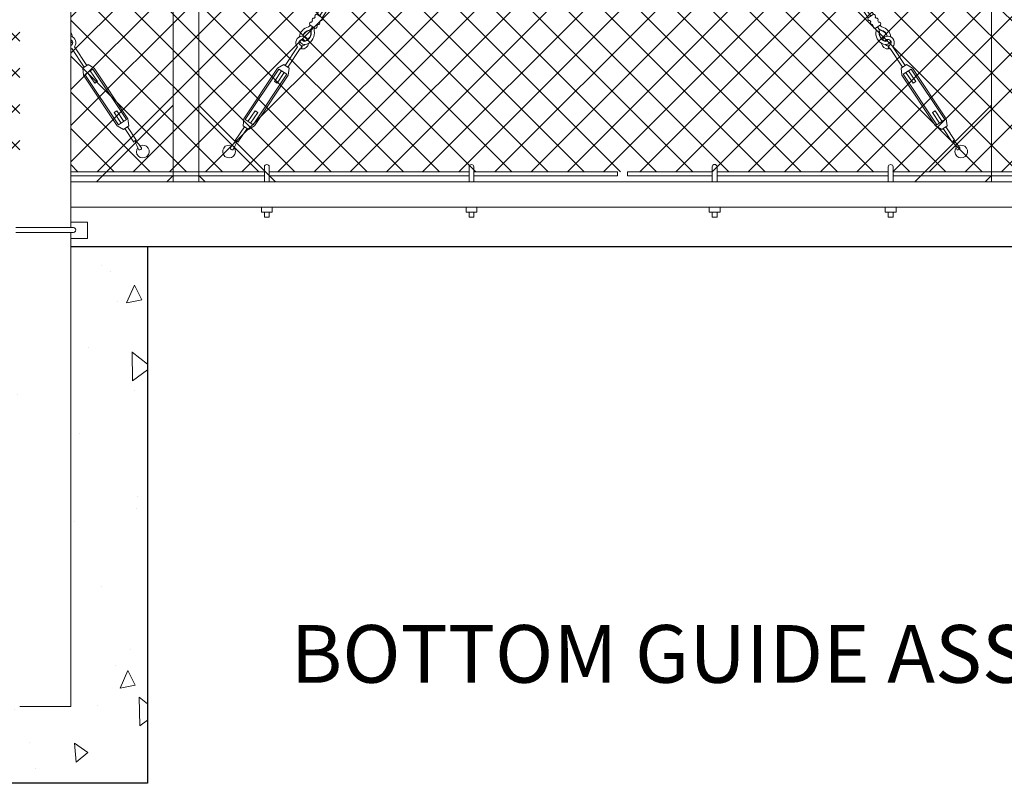
# Model space of a CAD drawing. Extents: x 2630 to 3598, y 684 to 1388.
# Drawn here: x 2718 to 2795, y 1109 to 1169 of the extents above; entities that cross this region are included whole.
import ezdxf

# ---------------------------------------------------------------- set-up
doc = ezdxf.new("R2010")
doc.units = 0
doc.header["$LTSCALE"] = 10
doc.header["$MEASUREMENT"] = 0
for name, color, linetype, lineweight in [('2', 5, 'CONTINUOUS', 30), ('3', 6, 'CONTINUOUS', 20), ('5', 50, 'CONTINUOUS', 9)]:
    doc.layers.add(name, color=color, linetype=linetype, lineweight=lineweight)
doc.styles.add('ARIAL', font='arial.ttf')

# ---------------------------------------------------------------- blocks, each defined once
blk = doc.blocks.new('turnnbuckle assembly')
at = {"layer": '5'}
for p, q in [((686.608, 306.839), (685.901, 307.546)), ((686.785, 307.016), (686.078, 307.723)), ((686.962, 307.193), (686.568, 307.587)), ((687.7, 305.977), (687.669, 305.977)), ((687.785, 306.061), (687.785, 306.092)), ((688.58, 305.001), (688.665, 304.765)), ((688.722, 304.787), (688.62, 305.015)), ((690.184, 303.754), (688.949, 304.989)), ((690.007, 303.577), (688.772, 304.812)), ((689.919, 303.489), (690.272, 303.842)), ((690.096, 302.959), (689.919, 303.489)), ((690.184, 303.047), (690.714, 303.577)), ((690.803, 303.666), (690.272, 303.842)), ((690.538, 303.401), (691.245, 302.693)), ((690.361, 303.224), (691.068, 302.517)), ((691.245, 302.693), (691.068, 302.517)), ((693.189, 300.749), (693.012, 300.572)), ((693.72, 299.865), (693.012, 300.572)), ((693.896, 300.042), (693.189, 300.749)), ((694.162, 300.307), (694.338, 299.777)), ((693.454, 299.6), (693.985, 299.423)), ((693.543, 299.688), (694.073, 300.219)), ((693.985, 299.423), (694.338, 299.777)), ((694.073, 299.511), (694.981, 298.604)), ((694.25, 299.688), (695.157, 298.781))]:
    blk.add_line(p, q, dxfattribs=at)
for points in [[(686.962, 307.193), (686.608, 306.839)], [(686.791, 306.656), (686.87, 306.577)], [(687.224, 306.931), (687.145, 307.01)], [(687.315, 306.132), (687.669, 306.486)], [(687.486, 306.669), (687.407, 306.748)], [(687.053, 306.394), (687.132, 306.315)], [(694.073, 300.219), (690.714, 303.577)], [(694.162, 300.307), (690.803, 303.666)], [(690.096, 302.959), (693.454, 299.6)], [(690.184, 303.047), (693.543, 299.688)]]:
    blk.add_lwpolyline(points, dxfattribs=at)
for centre, radius, start, end in [((686.495, 307.484), 0.126, 54.77074, 217.38442), ((686.742, 306.79), 0.143, 159.9838, 290.0162), ((687.004, 306.528), 0.143, 159.9838, 290.0162), ((687.011, 307.059), 0.143, 339.9838, 110.0162), ((687.273, 306.797), 0.143, 339.9838, 110.0162), ((687.535, 306.535), 0.143, 339.9838, 110.0162), ((687.842, 306.604), 0.256, 216.39616, 259.492), ((687.266, 306.266), 0.143, 159.9838, 290.0162), ((686.948, 305.91), 0.475, 8.06098, 32.58847), ((688.364, 305.977), 0.945, 180.05306, 259.59002), ((687.146, 305.879), 0.532, 10.57464, 51.40572), ((687.85, 306.483), 0.396, 205.80799, 260.55815), ((688.364, 305.977), 0.695, 180.05306, 259.59002), ((688.364, 305.977), 0.663, 180.05306, 259.59002), ((687.784, 305.398), 0.695, 28.35568, 89.94694), ((687.784, 305.398), 0.663, 28.94412, 89.94694), ((687.769, 305.408), 0.944, 19.4637, 88.41785), ((688.518, 305.243), 0.5, 329.47751, 162.0933), ((688.518, 305.243), 0.5, 197.96293, 287.0862), ((688.262, 305.5), 0.457, 261.35032, 348.01361), ((688.261, 305.5), 0.207, 263.59128, 356.61019), ((688.261, 305.5), 0.176, 264.34279, 353.10825), ((688.518, 305.243), 0.25, 294.07855, 160.79974), ((688.518, 305.243), 0.25, 229.51936, 284.40436), ((688.518, 305.243), 0.5, 294.07855, 300.52249), ((695.063, 298.709), 0.0367, 36.46714, 233.53286), ((699.509, 301.641), 5.361, 213.53892, 221.38651), ((691.754, 293.966), 5.818, 47.76726, 54.97935), ((695.811, 298.021), 0.5, 153.63499, 128.05135), ((695.516, 298.245), 0.151, 258.9426, 11.0574)]:
    blk.add_arc(centre, radius, start, end, dxfattribs=at)

msp = doc.modelspace()

# ---------------------------------------------------------------- hatches: boundary and pattern name
at = {"layer": '5', "lineweight": 0}
h = msp.add_hatch(dxfattribs=at)
h.set_pattern_fill('_USER', color=256, scale=2, angle=45, double=1, pattern_type=0)
h.set_pattern_definition([(45, (0, -1030.4346), (-1.4142136, 1.4142136), []), (135, (0, -1030.4346), (-1.4142136, -1.4142136), [])])
h.paths.add_polyline_path([(2718.47357, 1156.69371), (2718.47357, 1240.85044), (2717.47357, 1240.85044), (2717.47357, 1244.11349), (2669.27018, 1244.11349), (2669.27018, 1156.69371)])
h.paths.add_polyline_path([(2722.47357, 1240.85044), (2722.47357, 1156.69371), (2854.5088, 1156.69371), (2854.5088, 1244.11349), (2723.47357, 1244.11349), (2723.47357, 1240.85044)])
at = {"layer": '5'}
h = msp.add_hatch(dxfattribs=at)
h.set_pattern_fill('AR-CONC', color=256, scale=2, angle=45, double=1)
h.set_pattern_definition([(95, (-40.472, 755.049), (11.03104, 9.25614), [1.5, -16.5]), (40, (-40.472, 755.049), (-12.59984, 8.67536), [1.2, -13.2]), (145.45144, (-39.553, 755.82), (-1.5688, 17.931504), [1.274804, -14.02284]), (91.1842, (-43.3, 757.878), (17.43387, 12.75228), [2.25, -24.75]), (141.6356, (-41.848, 758.94), (-0.558, 26.99423), [1.9122, -21.03428]), (36.1842, (-43.3, 757.878), (-0.558, 26.99423), [1.8, -19.8]), (66, (-41.18, 758.585), (14.13543, 2.74765), [1.5, -16.5]), (11, (-41.18, 758.585), (-6.81417, 13.69617), [1.2, -13.2]), (116.45144, (-40.002, 758.814), (7.32126, 16.44382), [1.274804, -14.02284]), (82.5, (-40.4724, 755.049), (-4.535864, 4.879796), [0, -13.04, 0, -13.4, 0, -13.25]), (52.5, (-40.4724, 755.049), (-1.857459, 9.298189), [0, -7.64, 0, -12.74, 0, -5.05]), (12.5, (-43.626, 751.8955), (7.868363, 7.230415), [0, -5, 0, -15.6, 0, -20.7]), (2.5, (-45.04, 750.481), (6.8318, 9.663196), [0, -6.5, 0, -10.36, 0, -14.7])])
edge = h.paths.add_edge_path()
edge.add_spline(control_points=[(2718.47357, 1148.50123), (2716.47291, 1148.66731), (2714.47296, 1148.8489), (2712.47357, 1149.04287)], knot_values=[50.20801283, 50.20801283, 50.20801283, 50.20801283, 56.23261381, 56.23261381, 56.23261381, 56.23261381], degree=3, periodic=0)
edge.add_line((2712.47357, 1149.04287), (2712.47357, 1108.85044))
edge.add_line((2712.47357, 1108.85044), (2728.47357, 1108.85044))
edge.add_line((2728.47357, 1108.85044), (2728.47357, 1147.81523))
edge.add_spline(control_points=[(2728.47357, 1147.81523), (2726.47267, 1147.92079), (2724.47272, 1148.04704), (2722.47357, 1148.19086)], knot_values=[60.24671031, 60.24671031, 60.24671031, 60.24671031, 66.26377107, 66.26377107, 66.26377107, 66.26377107], degree=3, periodic=0)
edge.add_line((2722.47357, 1148.19086), (2722.47357, 1114.85044))
edge.add_line((2722.47357, 1114.85044), (2718.47357, 1114.85044))
edge.add_line((2718.47357, 1114.85044), (2718.47357, 1148.50123))
edge = h.paths.add_edge_path()
edge.add_spline(control_points=[(2712.47357, 1149.04287), (2714.47296, 1148.8489), (2716.47291, 1148.66731), (2718.47357, 1148.50123)], knot_values=[50.20801283, 50.20801283, 50.20801283, 50.20801283, 56.23261381, 56.23261381, 56.23261381, 56.23261381], degree=3, periodic=0)
edge.add_line((2718.47357, 1148.50123), (2718.47357, 1150.85044))
edge.add_line((2718.47357, 1150.85044), (2712.47357, 1150.85044))
edge.add_line((2712.47357, 1150.85044), (2712.47357, 1149.04287))
edge = h.paths.add_edge_path()
edge.add_spline(control_points=[(2722.47357, 1148.19086), (2724.47272, 1148.04704), (2726.47267, 1147.92079), (2728.47357, 1147.81523)], knot_values=[60.24671031, 60.24671031, 60.24671031, 60.24671031, 66.26377107, 66.26377107, 66.26377107, 66.26377107], degree=3, periodic=0)
edge.add_line((2728.47357, 1147.81523), (2728.47357, 1150.85044))
edge.add_line((2728.47357, 1150.85044), (2722.47357, 1150.85044))
edge.add_line((2722.47357, 1150.85044), (2722.47357, 1148.19086))

# ---------------------------------------------------------------- linework, layer by layer
at = {"layer": '2'}
for p, q in [((2722.47357, 1150.85044), (2742.47357, 1150.85044)), ((2722.47357, 1150.85044), (3330.47357, 1150.85044)), ((2728.47357, 1150.85044), (2728.47357, 1108.85044)), ((2728.47357, 1108.85044), (2712.47357, 1108.85044))]:
    msp.add_line(p, q, dxfattribs=at)
at = {"layer": '3'}
for p, q in [((2722.47357, 1152.325), (2722.47357, 1241.46947)), ((2722.67825, 1152.325), (2718.18466, 1152.325)), ((2722.67825, 1151.94403), (2718.18466, 1151.94403)), ((2722.47357, 1114.85044), (2722.47357, 1151.94403)), ((2722.47357, 1114.85044), (2718.47357, 1114.85044))]:
    msp.add_line(p, q, dxfattribs=at)
for points in [[(2730.47295, 1155.90048), (2732.47295, 1155.90048), (2732.47295, 1244.91294), (2730.47295, 1244.91294)], [(2794.46895, 1155.90048), (2796.46895, 1155.90048), (2796.46895, 1244.91294), (2794.46895, 1244.91294)]]:
    msp.add_lwpolyline(points, close=True, dxfattribs=at)
for points in [[(2906.47357, 1155.90048), (2722.47357, 1155.90048)], [(2722.47357, 1153.90671), (2906.47357, 1153.90671)]]:
    msp.add_lwpolyline(points, dxfattribs=at)
msp.add_arc((2722.6705, 1152.13452), 0.19064, 267.668084, 92.331916, dxfattribs=at)
at = {"layer": '5'}
for p, q in [((2722.48621, 1166.30246), (2722.47357, 1166.35855)), ((2723.50744, 1164.86355), (2722.54026, 1166.31788)), ((2723.7156, 1165.00199), (2722.74843, 1166.45632)), ((2723.40335, 1164.79433), (2723.81969, 1165.07121)), ((2724.30474, 1164.79331), (2723.81969, 1165.07121)), ((2723.47206, 1164.23955), (2723.40335, 1164.79433)), ((2723.57615, 1164.30877), (2724.20065, 1164.72409)), ((2723.78431, 1164.44721), (2724.33807, 1163.61453)), ((2723.99248, 1164.58565), (2724.54624, 1163.75297)), ((2724.54624, 1163.75297), (2724.33807, 1163.61453)), ((2726.06908, 1161.46311), (2725.86091, 1161.32467)), ((2726.41466, 1160.49199), (2725.86091, 1161.32467)), ((2726.62283, 1160.63043), (2726.06908, 1161.46311)), ((2726.20649, 1160.35355), (2726.831, 1160.76887)), ((2726.93509, 1160.83809), (2727.0038, 1160.28331)), ((2726.10241, 1160.28433), (2726.58746, 1160.00643)), ((2726.58746, 1160.00643), (2727.0038, 1160.28331)), ((2726.69154, 1160.07565), (2727.40227, 1159.00695)), ((2726.89971, 1160.21409), (2727.61044, 1159.14538)), ((2737.61322, 1157.06973), (2737.61322, 1155.88981)), ((2737.98822, 1157.06973), (2737.98822, 1155.88981)), ((2753.61322, 1157.06973), (2753.61322, 1155.88981)), ((2753.98822, 1157.06973), (2753.98822, 1155.88981)), ((2765.22345, 1156.38121), (2765.22345, 1156.69371)), ((2772.6286, 1157.0804), (2772.6286, 1155.90048)), ((2773.0036, 1157.0804), (2773.0036, 1155.90048)), ((2786.39284, 1157.06973), (2786.39284, 1155.88981)), ((2786.76784, 1157.06973), (2786.76784, 1155.88981)), ((2737.37922, 1153.90048), (2737.37922, 1153.52548)), ((2738.22222, 1153.52548), (2737.37922, 1153.52548)), ((2737.61322, 1153.52548), (2737.61322, 1153.14541)), ((2737.98822, 1153.52548), (2737.98822, 1153.14541)), ((2738.22222, 1153.90048), (2738.22222, 1153.52548)), ((2753.37922, 1153.90048), (2753.37922, 1153.52548)), ((2754.22222, 1153.52548), (2753.37922, 1153.52548)), ((2753.61322, 1153.52548), (2753.61322, 1153.14541)), ((2753.98822, 1153.52548), (2753.98822, 1153.14541)), ((2754.22222, 1153.90048), (2754.22222, 1153.52548)), ((2772.3946, 1153.90048), (2772.3946, 1153.52548)), ((2773.2376, 1153.52548), (2772.3946, 1153.52548)), ((2772.6286, 1153.52548), (2772.6286, 1153.14541)), ((2773.0036, 1153.52548), (2773.0036, 1153.14541)), ((2773.2376, 1153.90048), (2773.2376, 1153.52548)), ((2786.15884, 1153.90048), (2786.15884, 1153.52548)), ((2787.00184, 1153.52548), (2786.15884, 1153.52548)), ((2786.39284, 1153.52548), (2786.39284, 1153.14541)), ((2786.76784, 1153.52548), (2786.76784, 1153.14541)), ((2787.00184, 1153.90048), (2787.00184, 1153.52548)), ((2722.47357, 1152.74581), (2723.78593, 1152.74581)), ((2723.78593, 1152.74581), (2723.78593, 1151.46956)), ((2737.61322, 1153.14541), (2737.98822, 1153.14541)), ((2753.61322, 1153.14541), (2753.98822, 1153.14541)), ((2772.6286, 1153.14541), (2773.0036, 1153.14541)), ((2786.39284, 1153.14541), (2786.76784, 1153.14541)), ((2723.78593, 1151.46956), (2722.47357, 1151.46956))]:
    msp.add_line(p, q, dxfattribs=at)
for points in [[(2723.47206, 1164.23955), (2726.10241, 1160.28433)], [(2723.57615, 1164.30877), (2726.20649, 1160.35355)], [(2726.831, 1160.76887), (2724.20065, 1164.72409)], [(2726.93509, 1160.83809), (2724.30474, 1164.79331)], [(2727.52432, 1158.95185), (2730.47295, 1161.90048), (2730.47295, 1156.40048)], [(2735.42158, 1158.95185), (2732.47295, 1161.90048), (2732.47295, 1156.40048)], [(2791.52032, 1158.95185), (2794.46895, 1161.90048), (2794.46895, 1156.40048)], [(2730.47295, 1156.40048), (2729.97295, 1155.90048), (2724.47295, 1155.90048), (2727.52432, 1158.95185)], [(2732.47295, 1156.40048), (2732.97295, 1155.90048), (2738.47295, 1155.90048), (2735.42158, 1158.95185)], [(2794.46895, 1156.40048), (2793.96895, 1155.90048), (2788.46895, 1155.90048), (2791.52032, 1158.95185)], [(2722.47357, 1156.69371), (2737.61322, 1156.69371)], [(2737.98822, 1156.69371), (2753.61322, 1156.69371)], [(2765.22345, 1156.69371), (2753.98822, 1156.69371)], [(2772.6286, 1156.38121), (2766.00308, 1156.38121), (2766.00308, 1156.69371), (2772.6286, 1156.69371)], [(2773.0036, 1156.69371), (2786.39284, 1156.69371)], [(2786.76784, 1156.69371), (2802.39284, 1156.69371)], [(2737.61322, 1156.38121), (2722.47357, 1156.38121)], [(2753.61322, 1156.38121), (2737.98822, 1156.38121)], [(2753.98822, 1156.38121), (2765.22345, 1156.38121)], [(2786.39284, 1156.38121), (2773.0036, 1156.38121)], [(2802.39284, 1156.38121), (2786.76784, 1156.38121)]]:
    msp.add_lwpolyline(points, dxfattribs=at)
for centre, radius, start, end in [((2721.67397, 1167.09982), 0.94448, 8.0889027, 32.1563409), ((2722.37625, 1166.79022), 0.5, 318.1027134, 78.7773198), ((2722.37625, 1166.79022), 0.25, 292.9075469, 67.0924531), ((2722.17527, 1167.0928), 0.45702, 310.7460592, 336.6388139), ((2722.37625, 1166.79022), 0.5, 282.7037551, 289.147689), ((2727.50363, 1159.0938), 0.03667, 25.0923456, 222.1580568), ((2732.44085, 1161.0915), 5.36052, 202.1641227, 210.0117082), ((2723.32413, 1155.09701), 5.81771, 36.392458, 43.6045494), ((2728.10163, 1158.2718), 0.5, 142.2601954, 116.6765553), ((2727.85656, 1158.54957), 0.15068, 247.5677964, 359.682606), ((2737.80072, 1157.06973), 0.1875, 0, 180), ((2753.80072, 1157.06973), 0.1875, 0, 180), ((2772.8161, 1157.0804), 0.1875, 0, 180), ((2786.58034, 1157.06973), 0.1875, 0, 180)]:
    msp.add_arc(centre, radius, start, end, dxfattribs=at)

# ---------------------------------------------------------------- block references
at = {"layer": '5', "xscale": -1, "rotation": 11.37479877620463}
msp.add_blockref('turnnbuckle assembly', (3475.766, 1003.33661), dxfattribs=at)
at = {"layer": '5', "rotation": 348.6252012237953}
msp.add_blockref('turnnbuckle assembly', (2051.17591, 1003.33661), dxfattribs=at)

# ---------------------------------------------------------------- texts
at = {"layer": '5', "style": 'ARIAL'}
msp.add_text('BOTTOM GUIDE ASSEMBLY - SEE DETAIL', height=4.512, dxfattribs=at).set_placement((2739.65534, 1116.71712))

doc.saveas('drawing.dxf')
